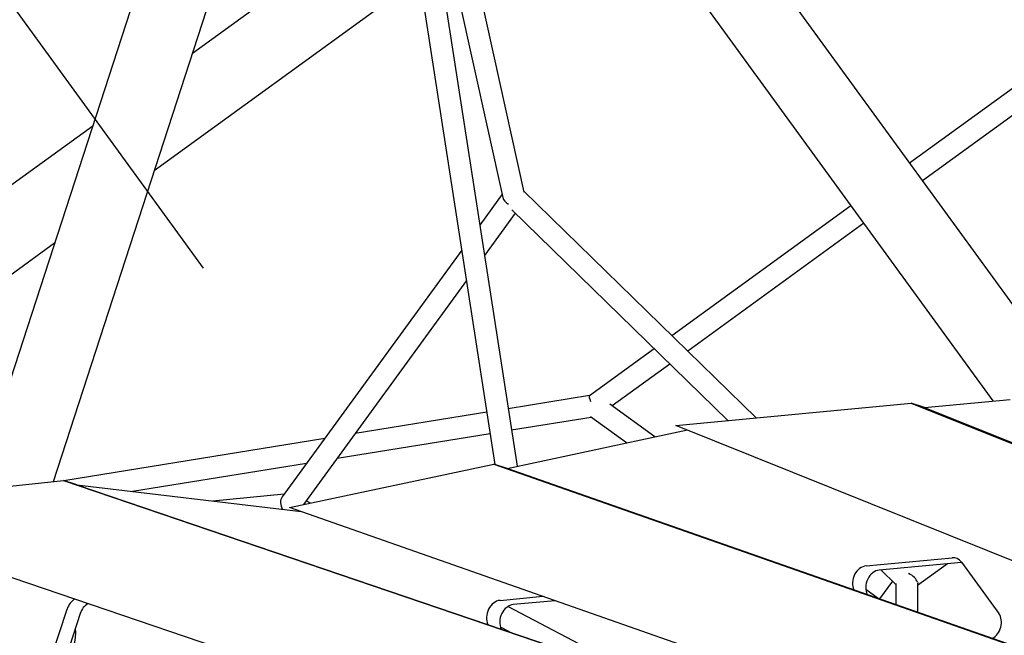
# Model space of a CAD drawing. Extents: x -6948 to 6106, y -6263 to 9671.
# Drawn here: x -1368 to -552, y 528 to 1038 of the extents above; entities that cross this region are included whole.
import ezdxf

# ---------------------------------------------------------------- set-up
doc = ezdxf.new("R2010")
doc.units = 0
doc.layers.add('2D', color=7, linetype='Continuous')
doc.layers.add('BEM-SI-CANADA', color=7, linetype='Continuous')
doc.styles.get("Standard").update_dxf_attribs({"font": 'arial.ttf'})
doc.dimstyles.new('Europa SI', dxfattribs={"dimscale": 75, "dimtxt": 3.5, "dimasz": 4, "dimexe": 2, "dimexo": 0, "dimgap": 2, "dimtad": 0, "dimlfac": 0.001, "dimzin": 0, "dimdsep": 46, "dimtxsty": 'Standard', "dimcen": 2, "dimadec": 0, "dimazin": 0, "dimtfac": 1, "dimtofl": 0, "dimtmove": 0, "dimatfit": 3, "dimfxl": 2, "dimtolj": 1, "dimtzin": 0, "dimarcsym": 0})

# ---------------------------------------------------------------- blocks, each defined once
blk = doc.blocks.new('*D62')
at = {"layer": 'BEM-SI-CANADA', "color": 0, "lineweight": -2}
for p, q in [((-2820, 3039.95), (-2996.34, 3282.65)), ((-2243.53, 3087.96), (-2765.02, 2709.08)), ((-1168.47, 1608.27), (-1689.96, 1229.38)), ((-1392.27, 1074.85), (-1215.94, 832.14))]:
    blk.add_line(p, q, dxfattribs=at)
at = {"layer": 'BEM-SI-CANADA', "color": 0}
for points in [[(-2779.55, 3069.34), (-2860.45, 3010.56), (-2643.67, 2797.24)], [(-1351.82, 1104.23), (-1432.72, 1045.46), (-1568.61, 1317.55)]]:
    blk.add_solid(points, dxfattribs=at)
at = {"layer": 'Defpoints', "color": 0}
for p in [(-2243.53, 3087.96), (-1168.47, 1608.27), (-1568.61, 1317.55)]:
    blk.add_point(p, dxfattribs=at)
at = {"layer": 'BEM-SI-CANADA', "color": 0, "insert": (-2106.14, 2057.4), "char_height": 262.5, "attachment_point": 5, "rotation": 306}
blk.add_mtext('\\A1;1.83m', dxfattribs=at)

msp = doc.modelspace()

# ---------------------------------------------------------------- linework, layer by layer
at = {"layer": '2D'}
for p, q in [((-1161.029858, 1401.0012082), (-1405.5797291, 648.3540961)), ((-1059.2454961, 1387.3608367), (-950.2105772, 895.2076838)), ((-1103.966467, 1382.4601886), (-1340.289605, 655.1323574)), ((-1084.8003085, 1382.5550229), (-974.2905902, 669.4686938)), ((-1067.0126434, 1385.3116458), (-955.8482976, 668.0012003)), ((-941.0889899, 1346.336904), (-47.0552475, 115.8050247)), ((-989.6300079, 1311.0697866), (-561.6971657, 722.0707595)), ((-1043.2325955, 1231.8660726), (-967.6544833, 890.7275954)), ((-1047.0942141, 1139.248815), (-1224.9849355, 1010.0036405)), ((-1036.7638689, 1072.5901714), (-1256.5288022, 912.9216012)), ((-482.4132684, 1026.9722004), (-630.7534843, 919.1967249)), ((-474.3200809, 1010.6030217), (-620.1733498, 904.634419)), ((-1307.5678507, 950.0036405), (-1691.2092985, 671.2718132)), ((-968.2501818, 893.4164118), (-986.820622, 867.8563936)), ((-950.3798705, 895.9718266), (-757.9664748, 708.1474704)), ((-679.294504, 883.9296097), (-827.6347194, 776.1541346)), ((-957.4240448, 877.6938818), (-982.9091264, 842.6166763)), ((-960.4185899, 880.6170073), (-781.4634767, 705.929955)), ((-668.7143694, 869.3673038), (-814.5676378, 763.3987015)), ((-1339.1117175, 852.9216012), (-1655.9421891, 622.7307893)), ((-1001.8332503, 847.1932835), (-1150.5140411, 642.551731)), ((-997.9217546, 821.9535662), (-1132.8522302, 636.237699)), ((-842.4078592, 765.4208202), (-896.0281192, 726.4634209)), ((-829.3407775, 752.6653872), (-877.1117884, 717.9577161)), ((-895.9938544, 726.4883158), (-963.2264425, 715.6101737)), ((-841.6785477, 692.2935395), (-879.002263, 719.3269805)), ((-824.3191421, 701.8854774), (-629.3166853, 720.2887167)), ((-629.3166853, 720.2887167), (-505.5486391, 670.440865)), ((-618.3470302, 716.7244597), (-629.3166853, 720.2887167)), ((-618.3470373, 716.724462), (-547.5504719, 723.4058452)), ((-980.9957544, 712.735123), (-1090.0990882, 695.0823508)), ((-618.3470302, 716.7244597), (-494.578984, 666.876608)), ((-894.6912649, 708.4649859), (-960.4697588, 697.8221143)), ((-865.3965987, 687.246958), (-895.2281822, 708.8538733)), ((-405.9821378, 533.3993327), (-824.3191421, 701.8854774)), ((-978.2390707, 694.9470636), (-1105.1117164, 674.4192407)), ((-964.2634449, 666.2106768), (-814.7365907, 698.0260839)), ((-1115.3122044, 691.0029026), (-1331.5761711, 656.0116845)), ((-1130.3248326, 670.3397925), (-1274.6337458, 646.990805)), ((-1144.4683411, 633.7660942), (-975.2330947, 669.7749321)), ((-975.2330947, 669.7749321), (-344.2831358, 448.4779419)), ((-964.2634396, 666.2106751), (-975.2330947, 669.7749321)), ((-333.3134807, 444.9136849), (-964.2634396, 666.2106751)), ((-1545.8649432, 633.7900276), (-1331.6351356, 656.0308433)), ((-1331.6351356, 656.0308433), (-220.7642729, 278.4688122)), ((-1320.6654805, 652.4665862), (-1331.6351356, 656.0308433)), ((-1320.6654874, 652.4665885), (-1320.6654795, 652.4665893)), ((-1320.6654805, 652.4665862), (-209.7946178, 274.9045552)), ((-1320.6654795, 652.4665893), (-1134.7205429, 630.3471885)), ((-1148.8952726, 644.7797747), (-1208.0740618, 639.0730829)), ((-1127.0386967, 637.474667), (-1130.5967977, 639.3420355)), ((-129.0586695, 152.2468777), (-1545.8649432, 633.7900276)), ((-251.3019408, 320.5003061), (-1144.4683411, 633.7660942)), ((-666.8116309, 585.4220461), (-595.552779, 592.1470572)), ((-587.5994492, 588.2981363), (-655.8419758, 581.857789)), ((-587.7666213, 588.528229), (-556.8416446, 545.9636502)), ((-654.490559, 581.9853282), (-642.1559724, 569.9449201)), ((-599.3251848, 587.1915271), (-624.1559724, 569.1509039)), ((-645.0107426, 572.7316044), (-655.7189891, 557.9929674)), ((-623.7608853, 571.3560945), (-624.1559724, 570.8123039)), ((-656.7611461, 558.3584895), (-666.9692947, 565.7522171)), ((-642.1559724, 570.9040097), (-642.1559724, 553.2359264)), ((-624.1559724, 570.8123039), (-624.1559724, 546.9226748)), ((-970.0668034, 556.802522), (-934.5820499, 560.1513742)), ((-924.2486369, 556.5270723), (-959.0971483, 553.238265)), ((-1346.4188698, 495.3084283), (-1328.8187027, 549.4761728)), ((-852.2621308, 493.2659753), (-963.5523621, 551.6734985)), ((-1317.8490476, 545.9119158), (-1335.4492147, 491.7441713)), ((-962.1793677, 530.6245708), (-969.6763327, 534.5591403))]:
    msp.add_line(p, q, dxfattribs=at)
for centre, major_axis, ratio, start_param, end_param in [((-958.5864759, 891.4056472), (-9.093252, 1.892068), 0.7987132151, 0.3453132871, 1.2254830396), ((-892.4390248, 717.9464389), (-3.5529428, 8.5373432), 0.1367664515, 0.03258252, 1.0498044877), ((-1143.9966725, 636.2104047), (-4.609433, 8.0635154), 0.7987132151, 0.3453132872, 1.612849174), ((-596.1580852, 579.4170719), (4.0172209, 12.3637347), 0.7946544719, 5.7595865316, 6.6142672775), ((-667.4169371, 572.6920607), (4.0172209, 12.3637347), 0.7946544719, 0.3310819703, 2.4300187785), ((-656.447282, 569.1278037), (-4.0172209, -12.3637347), 0.7946544719, 3.4726746239, 5.6044408268), ((-633.1559724, 573.736633), (8.6574452, -4.4111887), 0.5575365158, 0.451924265, 1.6703081577), ((-633.1559527, 573.7366082), (-10.4022327, -0.8818616), 0.6322270895, 2.5537882859, 2.7289325333), ((-1318.9938057, 546.2838702), (4.0172209, 12.3637347), 0.7946544719, 0.700955583, 1.5707963268), ((-970.6721096, 544.0725367), (4.0172209, 12.3637347), 0.7946544719, 0.3310819703, 2.437728061), ((-1308.0241505, 542.7196132), (4.0172209, 12.3637347), 0.7946544719, 0.7190672754, 1.5707963268), ((-959.7024545, 540.5082797), (-4.0172209, -12.3637347), 0.7946544719, 3.4726746239, 5.5982426879), ((-565.2331085, 536.8524931), (-4.0172209, -12.3637347), 0.7946544719, 0.6747451555, 2.617993878), ((-1346.1029318, 525.7402227), (-9.2705098, -28.5316955), 0.7946544719, 1.0465197453, 2.0950729083)]:
    msp.add_ellipse(centre, major_axis=major_axis, ratio=ratio, start_param=start_param, end_param=end_param, dxfattribs=at)
msp.add_open_spline([(-1200.9220885, 1440.7641564), (-1260.3600931, 1378.29402), (-1315.943939, 1317.6156372), (-1424.9636881, 1193.4699262), (-1477.357937, 1130.5299629), (-1571.1599111, 1010.6058837), (-1612.5676547, 953.6242403), (-1683.904099, 846.1926339), (-1713.8352048, 795.7483768), (-1761.8505748, 701.6999817), (-1779.9511629, 658.1054434), (-1791.8995419, 617.8322613)], degree=3, knots=[0.77568036824, 0.77568036824, 0.77568036824, 0.77568036824, 0.87706925235, 0.87706925235, 0.99050638061, 0.99050638061, 1.10394350888, 1.10394350888, 1.21738063714, 1.21738063714, 1.33081776541, 1.33081776541, 1.33081776541, 1.33081776541], dxfattribs=at)

# ---------------------------------------------------------------- dimensions: what is measured, and where the dimension line sits
at = {"layer": 'BEM-SI-CANADA'}
dim = msp.add_aligned_dim(p1=(-2243.5323828, 3087.9574096), p2=(-1168.4731566, 1608.2653267), distance=-494.5930986, dimstyle='Europa SI', override={"dimpost": 'm'}, dxfattribs=at)
dim.commit()
dim.dimension.update_dxf_attribs({"geometry": '*D62', "text_midpoint": (-2106.1369918, 2057.396839)})

doc.saveas('drawing.dxf')
